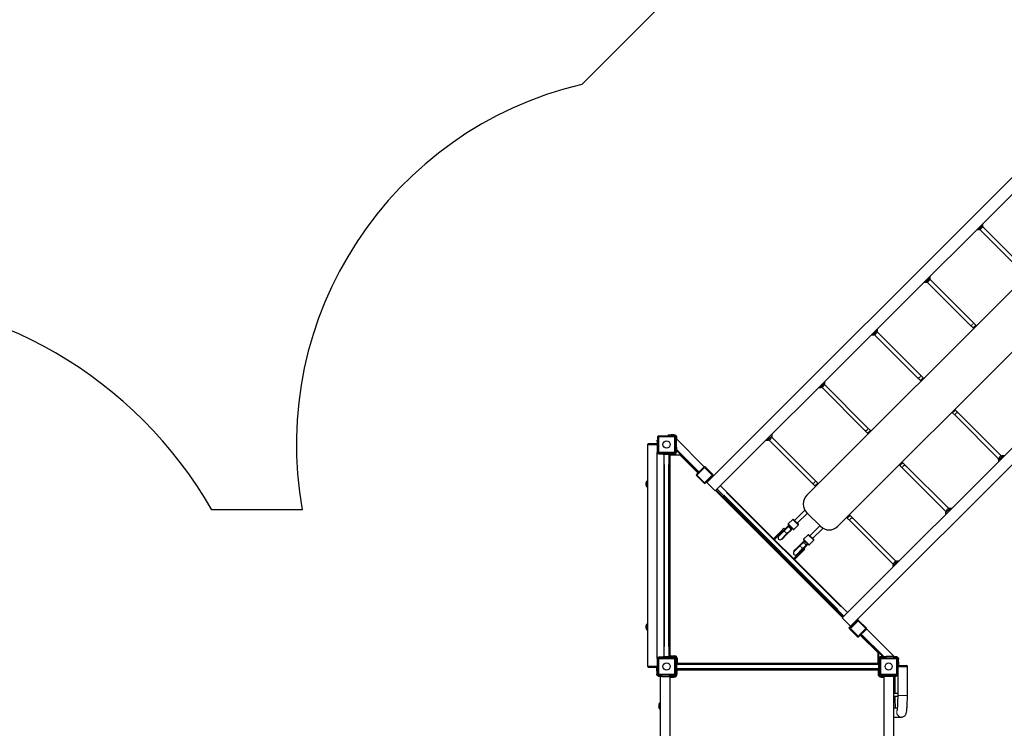
# Model space of a CAD drawing. Units: millimetres. Extents: x 9177 to 29567, y 3247 to 17749.
# Drawn here: x 12266 to 16256, y 11689 to 14562 of the extents above; entities that cross this region are included whole.
import ezdxf

# ---------------------------------------------------------------- set-up
doc = ezdxf.new("R2010")
doc.units = ezdxf.units.MM
doc.header["$LTSCALE"] = 100
doc.layers.add('Widoczne (ISO)', color=7, linetype='Continuous', lineweight=25)
doc.layers.add('Widoczne wąskie (ISO)', color=7, linetype='Continuous', lineweight=15)

msp = doc.modelspace()

# ---------------------------------------------------------------- linework, layer by layer
at = {"layer": 'Widoczne (ISO)'}
for p, q in [((15471.8, 15228), (14543.5, 14299.6)), ((15050.6, 12685.4), (16855.6, 14490.4)), ((15084.7, 12651.3), (16879.6, 14446.2)), ((15455.8, 12633.8), (17015.9, 14193.9)), ((17141.1, 14067.5), (15581.6, 12507.9)), ((17394, 13931.8), (15599.1, 12136.9)), ((17438.2, 13907.7), (15661.5, 12131)), ((16150.6, 13711), (16169, 13729.4)), ((16156.5, 13712.1), (16330.1, 13538.5)), ((16167.9, 13723.4), (16341.4, 13549.8)), ((15937.1, 13497.4), (15955.4, 13515.8)), ((15943, 13498.5), (16116.6, 13325)), ((15954.3, 13509.9), (16127.9, 13336.3)), ((16140.6, 13323.6), (16127.9, 13336.3)), ((15723.5, 13283.9), (15741.9, 13302.3)), ((15740.8, 13296.3), (15914.3, 13122.8)), ((16116.6, 13325), (16129.2, 13312.3)), ((16129.2, 13312.3), (16131.8, 13309.8)), ((16140.6, 13323.6), (16143.1, 13321.1)), ((15729.5, 13285), (15903, 13111.4)), ((15510, 13070.3), (15528.3, 13088.7)), ((15903, 13111.4), (15915.7, 13098.7)), ((15927, 13110.1), (15914.3, 13122.8)), ((15915.7, 13098.7), (15918.2, 13096.2)), ((15927, 13110.1), (15929.5, 13107.6)), ((15515.9, 13071.5), (15689.5, 12897.9)), ((15527.2, 13082.8), (15700.8, 12909.2)), ((16044.1, 12970.4), (16046.6, 12967.9)), ((16046.6, 12967.9), (16059.3, 12955.2)), ((16055.4, 12981.7), (16057.9, 12979.2)), ((16070.6, 12966.5), (16057.9, 12979.2)), ((16059.3, 12955.2), (16232.8, 12781.6)), ((16070.6, 12966.5), (16244.1, 12792.9)), ((15689.5, 12897.9), (15702.2, 12885.2)), ((15713.5, 12896.5), (15700.8, 12909.2)), ((15713.5, 12896.5), (15716, 12894)), ((14849.4, 12852.6), (14849.4, 12857.6)), ((14852.4, 12857.6), (14849.4, 12857.6)), ((14849.4, 12852.6), (14849.4, 12807.6)), ((14852.4, 12807.6), (14852.4, 12871.6)), ((14855.4, 12874.6), (14919.4, 12874.6)), ((14855.4, 12807.6), (14855.4, 12871.6)), ((14855.4, 12871.6), (14919.4, 12871.6)), ((14894.1, 12879.3), (14906.1, 12879.3)), ((14894.1, 12879.3), (14894.1, 12874.6)), ((14911.6, 12879.3), (14906.1, 12879.3)), ((14917.4, 12879.3), (14911.6, 12879.3)), ((14911.6, 12879.3), (14911.6, 12874.6)), ((14917.4, 12876.5), (14917.4, 12879.3)), ((14917.4, 12874.6), (14917.4, 12876.5)), ((14919.4, 12871.6), (14919.4, 12807.6)), ((14922.4, 12871.6), (14922.4, 12807.6)), ((14924.6, 12869.3), (14922.4, 12869.3)), ((14927.4, 12869), (14922.4, 12869)), ((14927.4, 12869.3), (14924.6, 12869.3)), ((14927.4, 12869), (14927.4, 12869.3)), ((14927.4, 12869), (14927.4, 12859)), ((14927.4, 12862.1), (15040, 12749.5)), ((14927.4, 12829), (14927.4, 12859)), ((15296.4, 12856.8), (15314.8, 12875.2)), ((15302.4, 12857.9), (15475.9, 12684.3)), ((15313.7, 12869.2), (15487.2, 12695.7)), ((15702.2, 12885.2), (15704.7, 12882.7)), ((14811.4, 12839.6), (14811.4, 12840.6)), ((14811.4, 12839.6), (14849.4, 12839.6)), ((14811.4, 11939.6), (14811.4, 12839.6)), ((14849.4, 12839.6), (14811.4, 12839.6)), ((14814.4, 12843.6), (14846.4, 12843.6)), ((14849.4, 11971.6), (14849.4, 12807.6)), ((14919.4, 12807.6), (14855.4, 12807.6)), ((14922.4, 12819), (14927.4, 12819)), ((14927.4, 12829), (14927.4, 12819)), ((14927.4, 12819.6), (15018.8, 12728.3)), ((14927.4, 12819), (14927.4, 12809.6)), ((15016.8, 12726.3), (14927.4, 12815.7)), ((14919.4, 12804.6), (14855.4, 12804.6)), ((14855.4, 12801.6), (14873.6, 12801.6)), ((14873.1, 12801.6), (14873.1, 12799.6)), ((14879.1, 12799.6), (14873.1, 12799.6)), ((14878.6, 12801.6), (14873.6, 12801.6)), ((14877.2, 11979.6), (14877.2, 12799.6)), ((14878.6, 12804.6), (14878.6, 12801.6)), ((14878.6, 12801.6), (14888.6, 12801.6)), ((14917.4, 12799.6), (14879.1, 12799.6)), ((14898.6, 12801.6), (14888.6, 12801.6)), ((14897.2, 12799.6), (14897.2, 11979.6)), ((14898.6, 12804.6), (14898.6, 12801.6)), ((14942.2, 12796.6), (14900.4, 12796.6)), ((14900.4, 12796.6), (14900.4, 11982.6)), ((15014.7, 12724.1), (14942.2, 12796.6)), ((15841.8, 12768.1), (15844.3, 12765.6)), ((16250.1, 12794.1), (16231.7, 12775.7)), ((15039.3, 12748.8), (15008.2, 12717.7)), ((15040, 12749.5), (15039.3, 12748.8)), ((15074.7, 12717.7), (15043.6, 12748.8)), ((15830.5, 12756.8), (15833, 12754.3)), ((15833, 12754.3), (15845.7, 12741.6)), ((15857, 12752.9), (15844.3, 12765.6)), ((15845.7, 12741.6), (16019.3, 12568.1)), ((15857, 12752.9), (16030.6, 12579.4)), ((14808.4, 12692.6), (14808.4, 12666.6)), ((15008.2, 12713.4), (15039.3, 12682.3)), ((15043.6, 12682.3), (15074.7, 12713.4)), ((15052, 12686.8), (15050, 12688.8)), ((15054.1, 12688.9), (15052.2, 12690.9)), ((15066.3, 12705.1), (15068.3, 12703.1)), ((15499.9, 12683), (15487.2, 12695.7)), ((15084.7, 12651.3), (15050.6, 12685.4)), ((15600.5, 12138.3), (15086.2, 12652.7)), ((15602.6, 12140.4), (15088.3, 12654.8)), ((15606.2, 12144), (15091.8, 12658.3)), ((15620.3, 12158.1), (15106, 12672.5)), ((15475.9, 12684.3), (15488.6, 12671.7)), ((15488.6, 12671.7), (15491.1, 12669.2)), ((15499.9, 12683), (15502.4, 12680.5)), ((13411.1, 12574.3), (13044.4, 12574.3)), ((15405.9, 12531.6), (15447.8, 12573.5)), ((16036.5, 12580.5), (16018.2, 12562.1)), ((15380.5, 12517.5), (15398.8, 12535.9)), ((15401.7, 12535.9), (15421.5, 12516.1)), ((15417.2, 12520.3), (15457.9, 12561)), ((15510.9, 12507.9), (15455.8, 12563.1)), ((15617, 12543.3), (15619.5, 12540.8)), ((15619.5, 12540.8), (15632.2, 12528.1)), ((15628.3, 12554.6), (15630.8, 12552.1)), ((15643.5, 12539.4), (15630.8, 12552.1)), ((15643.5, 12539.4), (15817.1, 12365.8)), ((15363.1, 12500.2), (15349, 12486)), ((15363.5, 12493.4), (15352.5, 12482.5)), ((15360.4, 12487.6), (15380.6, 12507.8)), ((15361.2, 12486.9), (15378.7, 12504.4)), ((15363.1, 12500.2), (15366.7, 12496.6)), ((15363.5, 12493.4), (15378.9, 12508.9)), ((15372.5, 12475.6), (15388.1, 12491.1)), ((15373.9, 12474.1), (15393.8, 12494)), ((15379, 12504.7), (15378.7, 12504.4)), ((15378.9, 12508.9), (15379.1, 12509)), ((15379, 12504.7), (15379.6, 12505.3)), ((15379.1, 12509), (15379.2, 12509.2)), ((15379.2, 12509.2), (15380.6, 12507.8)), ((15384.3, 12510), (15379.6, 12505.3)), ((15400.3, 12494.8), (15380.5, 12514.6)), ((15384.3, 12510), (15384.7, 12510.4)), ((15388.1, 12491.1), (15390.4, 12493.4)), ((15390.4, 12493.4), (15390.9, 12494)), ((15390.9, 12494), (15395.7, 12498.7)), ((15392.7, 12495.7), (15394.1, 12494.3)), ((15393.8, 12494), (15393.9, 12494.2)), ((15393.9, 12494.2), (15394.1, 12494.3)), ((15395.7, 12498.7), (15396, 12499.1)), ((15403.1, 12494.8), (15421.5, 12513.2)), ((15508.8, 12510.1), (15468.1, 12469.4)), ((15521.3, 12500), (15479.4, 12458.1)), ((15632.2, 12528.1), (15805.7, 12354.5)), ((15320.7, 12457.7), (15349, 12486)), ((15320.7, 12457.7), (15324.2, 12454.2)), ((15324.2, 12454.2), (15352.5, 12482.5)), ((15340.8, 12467.9), (15339.3, 12469.3)), ((15360.4, 12487.6), (15340.8, 12467.9)), ((15361.2, 12486.9), (15341.4, 12467.1)), ((15352.7, 12455.8), (15372.5, 12475.6)), ((15354.2, 12454.4), (15352.8, 12455.9)), ((15373.9, 12474.1), (15354.2, 12454.4)), ((15442.7, 12455.3), (15461.1, 12473.6)), ((15462.5, 12432.6), (15442.7, 12452.4)), ((15463.9, 12473.6), (15483.7, 12453.8)), ((15465.3, 12432.6), (15483.7, 12451)), ((15402.3, 12406.4), (15422, 12426)), ((15424.6, 12425.8), (15403.6, 12404.9)), ((15414.9, 12393.6), (15436, 12414.6)), ((15415.7, 12392.9), (15435.4, 12412.6)), ((15441.9, 12446), (15422, 12426)), ((15443.6, 12444.8), (15424.6, 12425.8)), ((15430.3, 12404.7), (15441.3, 12415.7)), ((15433.8, 12401.2), (15448, 12415.3)), ((15455.6, 12432.8), (15435.4, 12412.6)), ((15436, 12414.6), (15450.3, 12428.9)), ((15441.3, 12415.7), (15456.7, 12431.1)), ((15442, 12446.1), (15441.9, 12446)), ((15442.2, 12446.3), (15442, 12446.1)), ((15443.6, 12444.8), (15442.2, 12446.3)), ((15446.6, 12447.8), (15443.6, 12444.8)), ((15448, 12415.3), (15444.4, 12418.8)), ((15446.6, 12447.8), (15446.9, 12448.2)), ((15453.2, 12431.8), (15457.9, 12436.5)), ((15457, 12431.4), (15455.6, 12432.8)), ((15456.7, 12431.1), (15456.9, 12431.3)), ((15456.9, 12431.3), (15457, 12431.4)), ((15457.9, 12436.5), (15458.2, 12436.9)), ((15430.3, 12404.7), (15402, 12376.4)), ((15405.6, 12372.9), (15402, 12376.4)), ((15402.3, 12406.4), (15403.7, 12405)), ((15433.8, 12401.2), (15405.6, 12372.9)), ((15415.7, 12392.9), (15417.1, 12391.5)), ((15823, 12367), (15804.6, 12348.6)), ((15633.2, 12102.8), (15599.1, 12136.9)), ((15654.5, 12124), (15661.5, 12131)), ((15663.7, 12128.9), (15661.5, 12131)), ((14808.4, 12112.6), (14808.4, 12086.6)), ((15626.2, 12095.7), (15633.2, 12102.8)), ((15628.3, 12093.6), (15626.2, 12095.7)), ((15635.4, 12100.6), (15628.3, 12093.6)), ((15661.5, 12126.5), (15630.4, 12095.4)), ((15630.4, 12091.2), (15661.5, 12060.1)), ((15654.5, 12124), (15633.2, 12102.8)), ((15635.4, 12100.6), (15656.6, 12121.8)), ((15636.9, 12101.9), (15636.8, 12102.1)), ((15639, 12104), (15638.9, 12104.2)), ((15653, 12118.3), (15653.2, 12118.2)), ((15663.7, 12128.9), (15656.6, 12121.8)), ((15696.9, 12095.4), (15665.8, 12126.5)), ((15665.8, 12060.1), (15696.9, 12091.2)), ((15696.9, 12091.2), (15697.6, 12091.9)), ((15810.2, 11979.3), (15697.6, 12091.9)), ((15744.4, 11994.4), (15672.3, 12066.6)), ((15747.4, 11995.7), (15674.4, 12068.7)), ((15767.7, 11979.3), (15676.4, 12070.7)), ((14849.4, 11971.6), (14849.4, 11926.6)), ((14852.4, 11971.3), (14852.4, 11971.6)), ((14852.4, 11907.3), (14852.4, 11971.3)), ((14873.6, 11977.6), (14855.4, 11977.6)), ((14855.4, 11974.6), (14873.6, 11974.6)), ((14855.4, 11974.3), (14919.4, 11974.3)), ((14855.4, 11907.3), (14855.4, 11971.3)), ((14855.4, 11971.3), (14919.4, 11971.3)), ((14873.1, 11979.6), (14879.1, 11979.6)), ((14873.1, 11979.6), (14873.1, 11977.6)), ((14873.6, 11977.6), (14878.6, 11977.6)), ((14878.6, 11974.6), (14873.6, 11974.6)), ((14888.6, 11977.6), (14878.6, 11977.6)), ((14878.6, 11977.6), (14878.6, 11974.6)), ((14878.6, 11974.6), (14888.6, 11974.6)), ((14879.1, 11979.6), (14917.4, 11979.6)), ((14888.6, 11977.6), (14898.6, 11977.6)), ((14898.6, 11974.6), (14888.6, 11974.6)), ((14898.6, 11977.6), (14898.6, 11974.6)), ((14898.6, 11974.6), (14917.4, 11974.6)), ((14900.4, 11982.6), (14920.4, 11982.6)), ((14919.4, 11971.3), (14919.4, 11907.3)), ((14922.4, 11971.3), (14922.4, 11907.3)), ((14930.4, 11972.6), (14930.4, 11952.3)), ((15744.4, 11952.3), (15744.4, 11994.4)), ((15747.4, 11969.6), (15747.4, 11995.7)), ((15747.4, 11995.7), (15763.5, 11979.6)), ((15752.4, 11907.3), (15752.4, 11971.3)), ((15755.4, 11974.3), (15819.4, 11974.3)), ((15755.4, 11971.3), (15819.4, 11971.3)), ((15755.4, 11907.3), (15755.4, 11971.3)), ((15757.4, 11979.6), (15767.5, 11979.6)), ((15757.4, 11974.6), (15767.1, 11974.6)), ((15767.1, 11979.3), (15767.1, 11974.3)), ((15767.1, 11979.3), (15777.1, 11979.3)), ((15807.1, 11979.3), (15777.1, 11979.3)), ((15807.1, 11979.3), (15817.1, 11979.3)), ((15817.1, 11974.3), (15817.1, 11979.3)), ((15817.4, 11979.3), (15817.1, 11979.3)), ((15817.4, 11976.5), (15817.4, 11979.3)), ((15817.4, 11974.3), (15817.4, 11976.5)), ((15819.4, 11971.3), (15819.4, 11907.3)), ((15822.4, 11971.3), (15822.4, 11907.3)), ((14849.4, 11939.6), (14811.4, 11939.6)), ((14811.4, 11939.6), (14849.4, 11939.6)), ((14811.4, 11939.6), (14811.4, 11938.6)), ((14846.4, 11935.6), (14814.4, 11935.6)), ((14849.4, 11932.7), (14847.4, 11932.7)), ((14847.4, 11920.7), (14847.4, 11932.7)), ((14927.4, 11969.6), (14927.4, 11931.2)), ((14927.4, 11949.3), (15747.4, 11949.3)), ((14927.4, 11931.2), (14927.4, 11925.2)), ((14930.4, 11952.3), (15744.4, 11952.3)), ((15747.4, 11931.2), (15747.4, 11969.6)), ((15747.4, 11925.2), (15747.4, 11931.2)), ((15824.6, 11969.3), (15822.4, 11969.3)), ((15822.4, 11963.5), (15827.4, 11963.5)), ((15825.4, 11957.3), (15822.4, 11957.3)), ((15827.4, 11969.3), (15824.6, 11969.3)), ((15825.4, 11957.3), (15825.4, 11952.3)), ((15825.4, 11907.3), (15825.4, 11952.3)), ((15825.4, 11946), (15827.4, 11946)), ((15825.4, 11939.3), (15863.3, 11939.3)), ((15863.3, 11939.3), (15825.4, 11939.3)), ((15827.4, 11963.5), (15827.4, 11969.3)), ((15827.4, 11958), (15827.4, 11963.5)), ((15827.4, 11958), (15827.4, 11946)), ((15828.3, 11943.3), (15860.3, 11943.3)), ((15863.3, 11939.3), (15863.3, 11940.3)), ((15863.3, 11821.3), (15863.3, 11939.3)), ((14847.4, 11920.7), (14847.4, 11915.2)), ((14852.4, 11915.2), (14847.4, 11915.2)), ((14847.4, 11915.2), (14847.4, 11909.3)), ((14847.4, 11909.3), (14850.2, 11909.3)), ((14849.4, 11921.6), (14849.4, 11926.6)), ((14849.4, 11921.6), (14852.4, 11921.6)), ((14850.2, 11909.3), (14852.4, 11909.3)), ((14919.4, 11907.3), (14855.4, 11907.3)), ((14919.4, 11904.3), (14855.4, 11904.3)), ((14857.4, 11904.3), (14857.4, 11902.1)), ((14857.4, 11902.1), (14857.4, 11899.3)), ((14857.4, 11899.3), (14857.8, 11899.3)), ((14857.8, 11904.3), (14857.8, 11899.3)), ((14867.8, 11899.3), (14857.8, 11899.3)), ((14863.4, 11079.3), (14863.4, 11899.3)), ((14867.8, 11899.3), (14897.8, 11899.3)), ((14907.8, 11899.3), (14897.8, 11899.3)), ((14901.4, 11079.3), (14901.4, 11899.3)), ((14901.4, 11896.3), (14917.4, 11896.3)), ((14907.8, 11899.3), (14907.8, 11904.3)), ((14917.4, 11899.3), (14907.8, 11899.3)), ((14922.4, 11925.2), (14927.4, 11925.2)), ((14927.4, 11923.3), (14922.4, 11923.3)), ((15747.4, 11929.3), (14927.4, 11929.3)), ((14927.4, 11923.3), (14927.4, 11913.3)), ((14927.4, 11913.3), (14927.4, 11909.3)), ((14930.4, 11925.3), (15744.4, 11925.3)), ((14930.4, 11909.3), (14930.4, 11925.3)), ((15744.4, 11925.3), (15744.4, 11909.3)), ((15747.4, 11925.2), (15752.4, 11925.2)), ((15747.4, 11913.3), (15747.4, 11923.3)), ((15752.4, 11923.3), (15747.4, 11923.3)), ((15747.4, 11909.3), (15747.4, 11913.3)), ((15819.4, 11907.3), (15755.4, 11907.3)), ((15819.4, 11904.3), (15755.4, 11904.3)), ((15763.4, 11899.3), (15757.4, 11899.3)), ((15757.4, 11896.3), (15768.4, 11896.3)), ((15763.4, 11904.3), (15763.4, 11899.3)), ((15811.4, 11899.3), (15763.4, 11899.3)), ((15768.4, 11899.3), (15768.4, 11079.3)), ((15806.4, 11899.3), (15806.4, 11508.3)), ((15811.4, 11904.3), (15811.4, 11899.3)), ((15816.2, 11901.3), (15811.4, 11901.3)), ((15818.4, 11899.3), (15811.4, 11899.3)), ((15812.4, 11899.3), (15812.4, 11830.3)), ((15816.2, 11901.3), (15819.4, 11901.3)), ((15818.4, 11901.3), (15818.4, 11899.3)), ((15825.3, 11821.3), (15825.3, 11906.3)), ((15825.3, 11830.3), (15806.4, 11830.3)), ((15825.3, 11818.3), (15806.4, 11818.3)), ((14860.4, 11792.3), (14860.4, 11766.3)), ((15806.4, 11772.3), (15823.6, 11772.3)), ((15806.4, 11734.3), (15839, 11734.3))]:
    msp.add_line(p, q, dxfattribs=at)
for centre in [(14887.4, 12839.6), (14887.4, 11939.3), (15787.4, 11939.3)]:
    msp.add_circle(centre, 14.5, dxfattribs=at)
for centre, radius, start, end in [((14887.4, 12839.6), 1500, 103.2555, 190.1855), ((16148, 13730.2), 21, 318.2935, 356.3246), ((16147, 13730.1), 22, 357.9566, 12.7142), ((16168, 13729), 1, 356.3246, 18.5321), ((16149.8, 13733), 22, 257.2858, 272.0434), ((16151, 13712), 1, 251.4679, 273.6754), ((16149.7, 13731.9), 21, 273.6754, 311.7065), ((15936.3, 13519.4), 22, 257.2858, 272.0434), ((15937.4, 13498.4), 1, 251.4679, 273.6754), ((15936.2, 13518.4), 21, 273.6754, 311.7065), ((15934.5, 13516.7), 21, 318.2935, 356.3246), ((15933.5, 13516.6), 22, 357.9566, 12.7142), ((15954.4, 13515.4), 1, 356.3246, 18.5321), ((11543.2, 11714.5), 1730, 29.8021, 150.0769), ((15722.6, 13304.9), 21, 273.6754, 311.7065), ((15720.9, 13303.1), 21, 318.2935, 356.3246), ((15719.9, 13303), 22, 357.9566, 12.7142), ((15740.9, 13301.9), 1, 356.3246, 18.5321), ((15722.7, 13305.9), 22, 257.2858, 272.0434), ((15723.9, 13284.9), 1, 251.4679, 273.6754), ((15507.4, 13089.6), 21, 318.2935, 356.3246), ((15506.4, 13089.5), 22, 357.9566, 12.7142), ((15527.3, 13088.3), 1, 356.3246, 18.5321), ((15509.2, 13092.3), 22, 257.2858, 272.0434), ((15510.4, 13071.3), 1, 251.4679, 273.6754), ((15509.1, 13091.3), 21, 273.6754, 311.7065), ((14855.4, 12871.6), 3, 90, 180), ((14919.4, 12871.6), 3, 0, 90), ((15295.6, 12878.8), 22, 257.2858, 272.0434), ((15296.8, 12857.8), 1, 251.4679, 273.6754), ((15295.5, 12877.8), 21, 273.6754, 311.7065), ((15293.8, 12876.1), 21, 318.2935, 356.3246), ((15292.8, 12876), 22, 357.9566, 12.7142), ((15313.8, 12874.8), 1, 356.3246, 18.5321), ((14814.4, 12840.6), 3, 90, 180), ((14846.4, 12840.6), 3, 0, 90), ((14855.4, 12807.6), 6, 180, 270), ((14855.4, 12807.6), 3, 180, 270), ((14917.4, 12809.6), 10, 270, 0), ((14919.4, 12807.6), 3, 270, 0), ((16252.7, 12774.8), 21, 138.2935, 176.3246), ((16232.7, 12776.1), 1, 176.3246, 198.5321), ((16253.7, 12774.9), 22, 177.9566, 192.7142), ((16251, 12773.1), 21, 93.6754, 131.7065), ((16249.7, 12793), 1, 71.4679, 93.6754), ((16250.9, 12772.1), 22, 77.2858, 92.0434), ((15041.4, 12746.6), 3, 45, 135), ((14823.9, 12678.4), 21, 138.6754, 176.7065), ((14808.9, 12691.6), 1, 116.4679, 138.6754), ((14824.5, 12677.6), 22, 126.5487, 137.0434), ((15010.3, 12715.5), 3, 135, 225), ((15072.5, 12715.5), 3, 315, 45), ((14823.9, 12680.8), 21, 183.2935, 221.3246), ((14808.9, 12667.6), 1, 221.3246, 243.5321), ((14824.5, 12681.6), 22, 222.9566, 233.4513), ((15041.4, 12684.4), 3, 225, 315), ((15491.1, 12598.4), 50, 135, 225), ((16039.1, 12561.2), 21, 138.2935, 176.3246), ((16037.4, 12559.5), 21, 93.6754, 131.7065), ((16036.2, 12579.5), 1, 71.4679, 93.6754), ((16037.3, 12558.5), 22, 77.2858, 92.0434), ((15400.3, 12534.4), 2, 45, 135), ((16040.1, 12561.3), 22, 177.9566, 192.7142), ((16019.2, 12562.5), 1, 176.3246, 198.5321), ((15395.3, 12510.3), 16.4, 193.4764, 197.4332), ((15381.9, 12516.1), 2, 135, 225), ((15401.7, 12496.3), 2, 225, 315), ((15420.1, 12514.6), 2, 315, 45), ((15546.3, 12543.3), 50, 225, 315), ((15347.1, 12461.4), 8, 135, 315), ((15346.8, 12461.9), 8.5, 106.9275, 135), ((15444.1, 12453.8), 2, 135, 225), ((15462.5, 12472.2), 2, 45, 135), ((15482.3, 12452.4), 2, 315, 45), ((15458.1, 12447.5), 16.4, 194.3574, 194.9741), ((15458.1, 12447.5), 16.4, 251.7636, 256.5236), ((15463.9, 12434), 2, 225, 315), ((15409.3, 12399.2), 8, 135, 315), ((15409.7, 12398.9), 8.5, 315, 343.0725), ((15825.6, 12347.7), 21, 138.2935, 176.3246), ((15805.6, 12349), 1, 176.3246, 198.5321), ((15826.6, 12347.8), 22, 177.9566, 192.7142), ((15823.9, 12346), 21, 93.6754, 131.7065), ((15822.6, 12365.9), 1, 71.4679, 93.6754), ((15823.8, 12345), 22, 77.2858, 92.0434), ((14823.9, 12098.4), 21, 138.6754, 176.7065), ((14823.9, 12100.8), 21, 183.2935, 221.3246), ((14808.9, 12111.6), 1, 116.4679, 138.6754), ((14824.5, 12097.6), 22, 126.5487, 137.0434), ((15632.5, 12093.3), 3, 135, 225), ((15663.7, 12124.4), 3, 45, 135), ((15694.8, 12093.3), 3, 315, 45), ((14808.9, 12087.6), 1, 221.3246, 243.5321), ((14824.5, 12101.6), 22, 222.9566, 233.4513), ((15663.7, 12062.2), 3, 225, 315), ((14855.4, 11971.6), 6, 90, 180), ((14855.4, 11971.6), 3, 90, 180), ((14855.4, 11971.3), 3, 90, 180), ((14917.4, 11969.6), 10, 0, 90), ((14917.4, 11969.6), 5, 71.7128, 90), ((14919.4, 11971.3), 3, 0, 90), ((14920.4, 11972.6), 10, 0, 90), ((15757.4, 11969.6), 10, 90, 180), ((15755.4, 11971.3), 3, 90, 180), ((15757.4, 11969.6), 5, 90, 108.2872), ((15819.4, 11971.3), 3, 0, 90), ((14814.4, 11938.6), 3, 180, 270), ((14846.4, 11938.6), 3, 270, 0), ((15828.3, 11940.3), 3, 90, 166.3566), ((15860.3, 11940.3), 3, 0, 90), ((14855.4, 11907.3), 3, 180, 270), ((14917.4, 11909.3), 13, 270, 0), ((14917.4, 11909.3), 10, 270, 0), ((14919.4, 11907.3), 3, 270, 0), ((15757.4, 11909.3), 13, 180, 270), ((15757.4, 11909.3), 10, 180, 270), ((15755.4, 11907.3), 3, 180, 270), ((15819.4, 11907.3), 3, 270, 0), ((15819.4, 11907.3), 6, 270, 0), ((14875.9, 11778.1), 21, 138.6754, 176.7065), ((14875.9, 11780.5), 21, 183.2935, 221.3246), ((14860.9, 11791.3), 1, 116.4679, 138.6754), ((14876.5, 11777.3), 22, 126.5487, 137.0434), ((14860.9, 11767.3), 1, 221.3246, 243.5321), ((14876.5, 11781.3), 22, 222.9566, 233.4513)]:
    msp.add_arc(centre, radius, start, end, dxfattribs=at)
for centre, major_axis, ratio, start_param, end_param in [((15386, 12501.1), (-12.2, -12.2), 0.493333, 4.767144, 5.202346), ((15384.7, 12499.1), (5.66, -5.66), 0.06365, 3.241754, 3.334139), ((15385.3, 12499.6), (-5.66, 5.66), 0.586674, 6.209438, 6.475731), ((15386.2, 12500.6), (-8.07, -8.07), 0.701087, 4.877874, 4.904935), ((15386.7, 12501.8), (-12.2, -12.2), 0.493333, 4.712389, 4.819776), ((15385.3, 12499.6), (5.66, -5.66), 0.586674, 6.090639, 6.356933), ((15386.2, 12500.6), (-8.07, -8.07), 0.701087, 1.37825, 1.405311), ((15384.7, 12499.1), (5.66, -5.66), 0.06365, 6.090639, 6.183024), ((15449, 12438.2), (-12.2, -12.2), 0.493333, 4.77473, 4.893798), ((15449.6, 12438.8), (-12.2, -12.2), 0.493333, 4.712389, 4.827471), ((15449, 12438.2), (-12.2, -12.2), 0.493333, 1.080839, 1.516042), ((15449.6, 12438.8), (-12.2, -12.2), 0.493333, 1.46341, 1.570796)]:
    msp.add_ellipse(centre, major_axis=major_axis, ratio=ratio, start_param=start_param, end_param=end_param, dxfattribs=at)
for points, knots in [([(14917.4, 12879.3), (14918.9, 12879.3), (14920.1, 12879), (14922.5, 12878.1), (14923.6, 12877.3), (14925.5, 12875.4), (14926.2, 12874.3), (14927, 12872.4), (14927.2, 12871.7), (14927.4, 12870.5), (14927.4, 12869.8), (14927.4, 12869.3)], [0, 0, 0, 0, 0.451961, 0.451961, 0.971759, 0.971759, 1.571772, 1.571772, 2.012441, 2.012441, 2.3989, 2.3989, 2.3989, 2.3989]), ([(15379, 12504.7), (15379, 12504.7), (15379, 12504.7), (15379, 12504.7), (15379, 12504.7), (15379, 12504.7)], [-0.0926922, -0.0926922, -0.0926922, -0.0926922, 0, 0, 0.00217113, 0.00217113, 0.00217113, 0.00217113]), ([(15390.3, 12493.4), (15390.3, 12493.4), (15390.3, 12493.4), (15390.3, 12493.4), (15390.3, 12493.4), (15390.3, 12493.4)], [-1.23929222, -1.23929222, -1.23929222, -1.23929222, -1.23714059, -1.23714059, -1.14528092, -1.14528092, -1.14528092, -1.14528092]), ([(15441.6, 12442.5), (15441.8, 12442.4), (15442.1, 12442.3), (15442.9, 12441.8), (15443.4, 12441.5), (15444.5, 12440.6), (15445.1, 12440.1), (15446.4, 12439), (15447.1, 12438.4), (15448.4, 12437), (15449, 12436.4), (15450.2, 12435.1), (15450.7, 12434.5), (15451.5, 12433.3), (15451.9, 12432.8), (15452.3, 12432), (15452.5, 12431.7), (15452.5, 12431.5)], [-2.467494, -2.467494, -2.467494, -2.467494, -2.202502, -2.202502, -1.909218, -1.909218, -1.631912, -1.631912, -1.351784, -1.351784, -1.071657, -1.071657, -0.794351, -0.794351, -0.501067, -0.501067, -0.236074, -0.236074, -0.236074, -0.236074]), ([(15817.4, 11979.3), (15817.8, 11979.3), (15818.2, 11979.3), (15819.5, 11979.2), (15820.6, 11978.9), (15823, 11977.8), (15824.1, 11976.9), (15825.8, 11974.9), (15826.4, 11973.9), (15827.2, 11971.7), (15827.4, 11970.6), (15827.4, 11969.3)], [0, 0, 0, 0, 0.432041, 0.432041, 1.434966, 1.434966, 2.419114, 2.419114, 3.129235, 3.129235, 3.823685, 3.823685, 3.823685, 3.823685]), ([(14857.4, 11899.3), (14857.1, 11899.3), (14856.6, 11899.4), (14855.4, 11899.5), (14854.3, 11899.8), (14851.9, 11900.9), (14850.7, 11901.8), (14849, 11903.8), (14848.5, 11904.8), (14847.6, 11907), (14847.4, 11908.1), (14847.4, 11909.3)], [0, 0, 0, 0, 0.432041, 0.432041, 1.434966, 1.434966, 2.419114, 2.419114, 3.129235, 3.129235, 3.823685, 3.823685, 3.823685, 3.823685]), ([(15812.4, 11818.3), (15812.4, 11812.4), (15812.5, 11806.5), (15812.8, 11794.3), (15813.1, 11788.2), (15813.6, 11778.9), (15813.9, 11775.4), (15814.1, 11772.3)], [4.7575121, 4.7575121, 4.7575121, 4.7575121, 5.0254137, 5.0254137, 5.3365945, 5.3365945, 5.5529, 5.5529, 5.5529, 5.5529]), ([(15822.1, 11761), (15822.1, 11761), (15822.2, 11761), (15822.3, 11761.4), (15822.4, 11762.2), (15822.8, 11764.8), (15823.1, 11767.1), (15823.8, 11773.5), (15824.1, 11777.8), (15824.7, 11788.1), (15824.9, 11794.1), (15825.2, 11807), (15825.3, 11813.9), (15825.3, 11820.9), (15825.3, 11821.1), (15825.3, 11821.3)], [6.556063, 6.556063, 6.556063, 6.556063, 6.596499, 6.596499, 6.734948, 6.734948, 6.952622, 6.952622, 7.230948, 7.230948, 7.534041, 7.534041, 7.845131, 7.845131, 7.853982, 7.853982, 7.853982, 7.853982]), ([(15839, 11734.3), (15841.1, 11734.3), (15843.3, 11734.7), (15847.2, 11736), (15848.8, 11736.9), (15851.8, 11739), (15853, 11740.2), (15855, 11742.5), (15855.7, 11743.7), (15857.1, 11746), (15857.5, 11747.1), (15858.7, 11750.3), (15859.1, 11751.9), (15860.2, 11757.4), (15860.7, 11761.4), (15861.7, 11771), (15862.1, 11776.6), (15862.7, 11788.9), (15863, 11795.6), (15863.3, 11808.7), (15863.3, 11815), (15863.3, 11821.3)], [0, 0, 0, 0, 0.026039, 0.026039, 0.054673, 0.054673, 0.090791, 0.090791, 0.138001, 0.138001, 0.206124, 0.206124, 0.356169, 0.356169, 0.670328, 0.670328, 0.984488, 0.984488, 1.298647, 1.298647, 1.570796, 1.570796, 1.570796, 1.570796])]:
    msp.add_open_spline(points, degree=3, knots=knots, dxfattribs=at)
for points in [[(15379.9, 12505.5), (15379.6, 12505.3), (15379.4, 12505), (15379.3, 12504.8)], [(15390.4, 12493.6), (15390.6, 12493.8), (15390.9, 12494), (15391.1, 12494.3)]]:
    msp.add_open_spline(points, degree=3, dxfattribs=at)
at = {"layer": 'Widoczne wąskie (ISO)'}
for p, q in [((16168.9, 13728.8), (16151.2, 13711.1)), ((15955.3, 13515.2), (15937.6, 13497.6)), ((15741.8, 13301.7), (15724.1, 13284)), ((16140.5, 13323.5), (16129.3, 13312.4)), ((15528.2, 13088.1), (15510.5, 13070.5)), ((15926.9, 13110), (15915.8, 13098.8)), ((16057.8, 12979.1), (16046.6, 12967.9)), ((15713.4, 12896.4), (15702.2, 12885.3)), ((14852.3, 12852.6), (14849.6, 12852.6)), ((14906.1, 12874.8), (14906.1, 12879.1)), ((14922.7, 12859), (14927.2, 12859)), ((15314.7, 12874.6), (15297, 12856.9)), ((14849.2, 12840.6), (14811.7, 12840.6)), ((14849.6, 12807.6), (14852.3, 12807.6)), ((14927.2, 12829), (14922.7, 12829)), ((14922.7, 12809.6), (14927.2, 12809.6)), ((14932, 12813.9), (15013.7, 12732.2)), ((14855.4, 12804.4), (14855.4, 12801.7)), ((14873.6, 12804.4), (14873.6, 12801.7)), ((14879.1, 12799.7), (14879.1, 12801.5)), ((14888.6, 12804.4), (14888.6, 12801.7)), ((14917.4, 12799.8), (14917.4, 12804.3)), ((16231.8, 12776.2), (16249.5, 12793.9)), ((14879.2, 12758.6), (14879.2, 12020.6)), ((14895.2, 12758.6), (14895.2, 12020.6)), ((15011.9, 12717.1), (15039.9, 12745.1)), ((15039.3, 12748.8), (15041.3, 12746.8)), ((15041.6, 12746.8), (15043.5, 12748.8)), ((15043, 12745.1), (15071, 12717.1)), ((15844.3, 12765.6), (15833.1, 12754.4)), ((14808.1, 12667.1), (14808.1, 12692.1)), ((15010.2, 12715.7), (15008.2, 12717.6)), ((15008.2, 12713.4), (15010.2, 12715.4)), ((15039.9, 12686), (15011.9, 12714)), ((15071, 12714), (15043, 12686)), ((15053.7, 12692.2), (15055.4, 12690.5)), ((15065, 12703.5), (15066.8, 12701.8)), ((15074.7, 12717.6), (15072.7, 12715.7)), ((15072.7, 12715.4), (15074.7, 12713.4)), ((15041.3, 12684.3), (15039.3, 12682.3)), ((15043.5, 12682.3), (15041.6, 12684.3)), ((15499.9, 12682.9), (15488.7, 12671.7)), ((15115.4, 12630.5), (15578.3, 12167.6)), ((15581.9, 12171.1), (15118.9, 12634)), ((15593.2, 12182.4), (15130.3, 12645.3)), ((16018.3, 12562.7), (16036, 12580.4)), ((15421.3, 12513.4), (15399, 12535.7)), ((15630.7, 12552), (15619.6, 12540.8)), ((15360.4, 12487.6), (15359.1, 12488.9)), ((15380.6, 12517.3), (15402.9, 12495)), ((15384.4, 12510), (15395.6, 12498.8)), ((15349.2, 12485.8), (15352.3, 12482.7)), ((15373.8, 12474.2), (15372.5, 12475.5)), ((15442.8, 12455.1), (15465.2, 12432.8)), ((15483.6, 12451.1), (15461.2, 12473.5)), ((15422, 12426), (15423.3, 12424.7)), ((15435.5, 12412.5), (15436.7, 12411.3)), ((15446.6, 12447.8), (15457.8, 12436.6)), ((15433.7, 12401.3), (15430.5, 12404.5)), ((15804.7, 12349.1), (15822.4, 12366.8)), ((14808.1, 12087.1), (14808.1, 12112.1)), ((15632.4, 12093.5), (15630.4, 12095.4)), ((15630.4, 12091.2), (15632.4, 12093.1)), ((15635.3, 12100.7), (15633.4, 12102.7)), ((15634.1, 12094.9), (15662.1, 12122.9)), ((15662.1, 12063.8), (15634.1, 12091.8)), ((15640.3, 12105.6), (15640.4, 12105.5)), ((15651.6, 12116.9), (15651.8, 12116.8)), ((15656.5, 12122), (15654.6, 12123.9)), ((15661.5, 12126.5), (15663.5, 12124.6)), ((15663.8, 12124.6), (15665.8, 12126.5)), ((15665.2, 12122.9), (15693.2, 12094.9)), ((15693.2, 12091.8), (15665.2, 12063.8)), ((15696.9, 12095.4), (15694.9, 12093.5)), ((15694.9, 12093.1), (15696.9, 12091.2)), ((15663.5, 12062), (15661.5, 12060.1)), ((15665.8, 12060.1), (15663.8, 12062)), ((15680.3, 12065.6), (15761.8, 11984.1)), ((14852.3, 11971.6), (14849.6, 11971.6)), ((14855.4, 11977.4), (14855.4, 11974.7)), ((14873.6, 11977.4), (14873.6, 11974.7)), ((14879.1, 11977.7), (14879.1, 11979.5)), ((14888.6, 11977.4), (14888.6, 11974.7)), ((14917.4, 11974.8), (14917.4, 11979.3)), ((15757.4, 11979.3), (15757.4, 11974.8)), ((15777.1, 11974.6), (15777.1, 11979.1)), ((15807.1, 11979.1), (15807.1, 11974.6)), ((14811.7, 11938.6), (14849.2, 11938.6)), ((14927.2, 11969.6), (14922.7, 11969.6)), ((14927.2, 11931.2), (14922.7, 11931.2)), ((14968.4, 11947.3), (15706.4, 11947.3)), ((14968.4, 11931.3), (15706.4, 11931.3)), ((15752.2, 11969.6), (15747.7, 11969.6)), ((15752.2, 11931.2), (15747.7, 11931.2)), ((15825.3, 11952.3), (15822.6, 11952.3)), ((15827.2, 11958), (15822.7, 11958)), ((15863.1, 11940.3), (15825.9, 11940.3)), ((14847.7, 11920.7), (14852.2, 11920.7)), ((14849.6, 11926.6), (14852.3, 11926.6)), ((14867.8, 11899.6), (14867.8, 11904.1)), ((14897.8, 11904.1), (14897.8, 11899.6)), ((14917.4, 11899.6), (14917.4, 11904.1)), ((14922.7, 11913.3), (14927.2, 11913.3)), ((14922.7, 11909.3), (14927.2, 11909.3)), ((15747.7, 11913.3), (15752.2, 11913.3)), ((15747.7, 11909.3), (15752.2, 11909.3)), ((15757.4, 11904.1), (15757.4, 11899.6)), ((15816.2, 11901.5), (15816.2, 11904.2)), ((15819.4, 11901.5), (15819.4, 11904.2)), ((15822.6, 11907.3), (15825.3, 11907.3)), ((15825.6, 11821.3), (15863.1, 11821.3)), ((14860.1, 11766.8), (14860.1, 11791.8))]:
    msp.add_line(p, q, dxfattribs=at)
for centre, major_axis, ratio, start_param, end_param in [((16122.2, 13330.6), (-5.66, -5.66), 0.897496, 0.15708, 2.984513), ((15908.7, 13117.1), (-5.66, -5.66), 0.897496, 0.15708, 2.984513), ((16064.9, 12960.8), (-5.66, -5.66), 0.897496, 3.298672, 6.126106), ((15695.1, 12903.6), (-5.66, -5.66), 0.897496, 0.15708, 2.984513), ((15851.4, 12747.3), (-5.66, -5.66), 0.897496, 3.298672, 6.126106), ((15481.6, 12690), (-5.66, -5.66), 0.897496, 0.15708, 2.984513), ((15637.8, 12533.7), (-5.66, -5.66), 0.897496, 3.298672, 6.126106), ((15384.4, 12498.8), (-5.66, 5.66), 0.496845, 6.188032, 6.278177), ((15384.4, 12498.8), (5.66, -5.66), 0.496845, 0.306017, 2.835576), ((15384.4, 12498.8), (5.66, -5.66), 0.496845, 0.005763, 0.095193), ((15366.4, 12481.5), (-6.01, 6.01), 0.493333, 0.024498, 0.465459), ((15366.9, 12481.3), (5.66, -5.66), 0.496845, 0.15708, 2.984513), ((15430.3, 12420.2), (5.66, -5.66), 0.586674, 0.15704, 2.983753), ((15429.4, 12418.6), (6.01, -6.01), 0.493333, 5.817726, 6.258687), ((15839, 11753.3), (0, -19), 0.996916, 4.305341, 6.179088)]:
    msp.add_ellipse(centre, major_axis=major_axis, ratio=ratio, start_param=start_param, end_param=end_param, dxfattribs=at)

doc.saveas('drawing.dxf')
